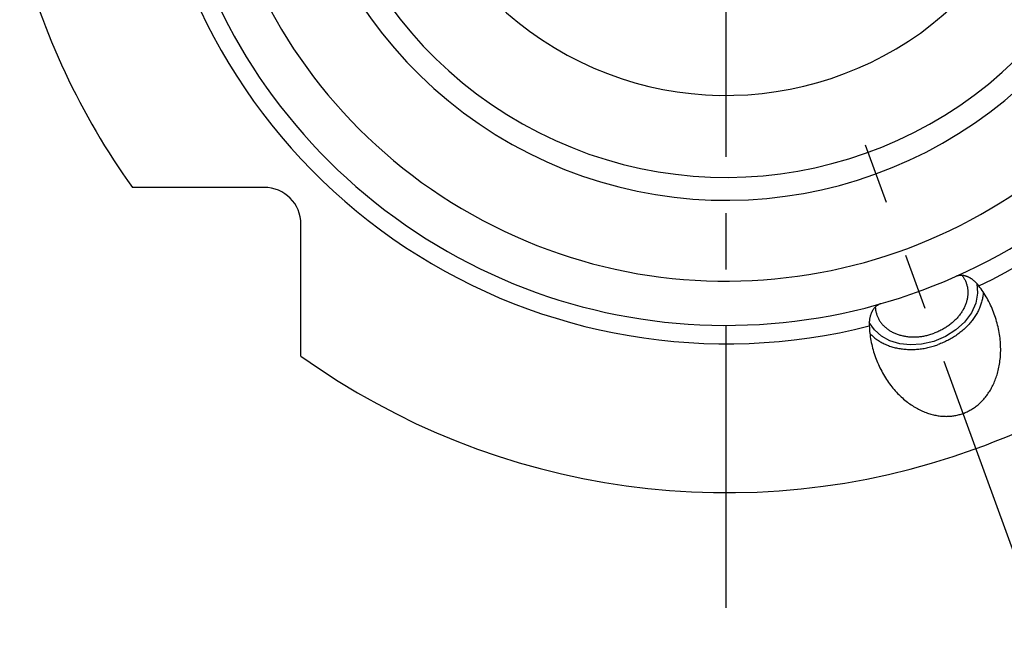
# Model space of a CAD drawing. Units: millimetres. Extents: x 0 to 594, y 0 to 420.
# Drawn here: x 92 to 134, y 191 to 217 of the extents above; entities that cross this region are included whole.
import ezdxf

# ---------------------------------------------------------------- set-up
doc = ezdxf.new("R2010")
doc.units = ezdxf.units.MM
doc.header["$LTSCALE"] = 32.67
doc.linetypes.add('CENTER', pattern=[0.6, 0.375, -0.075, 0.075, -0.075])
for name, color, linetype in [('31373732_CL', 7, 'CONTINUOUS'), ('607740639-000_AXIS', 7, 'CONTINUOUS'), ('607740684-000_AXIS', 7, 'CONTINUOUS'), ('607740684-000_CL', 7, 'CONTINUOUS')]:
    doc.layers.add(name, color=color, linetype=linetype)

msp = doc.modelspace()

# ---------------------------------------------------------------- linework, layer by layer
at = {"layer": '31373732_CL', "color": 7, "linetype": 'CONTINUOUS'}
msp.add_arc((122.3121, 228.6645), 14.5, 159.56621, 117.05569, dxfattribs=at)
at = {"layer": '607740639-000_AXIS', "color": 1, "linetype": 'CENTER'}
msp.add_line((122.3121, 191.8895), (122.3121, 265.4395), dxfattribs=at)
at = {"layer": '607740684-000_AXIS', "color": 1, "linetype": 'CENTER'}
msp.add_line((135.9912, 191.0815), (128.3748, 212.0072), dxfattribs=at)
at = {"layer": '607740684-000_CL', "color": 7, "linetype": 'CONTINUOUS'}
for p, q in [((102.2121, 210.1645), (96.478, 210.1645)), ((103.8121, 202.8304), (103.8121, 208.5645))]:
    msp.add_line(p, q, dxfattribs=at)
for points in [[(133.3068, 205.8784), (133.294, 205.8947), (133.2811, 205.9109), (133.268, 205.9269), (133.2546, 205.9428), (133.2411, 205.9585), (133.2273, 205.974), (133.2134, 205.9894), (133.1992, 206.0046), (133.1848, 206.0196), (133.1703, 206.0344), (133.1554, 206.049), (133.1404, 206.0635), (133.1251, 206.0776), (133.1096, 206.0916), (133.0938, 206.1054), (133.0778, 206.1189), (133.0615, 206.1321), (133.045, 206.1451), (133.0283, 206.1577), (133.0114, 206.1701), (132.9942, 206.1821), (132.9768, 206.1938), (132.9592, 206.2051), (132.9414, 206.2161), (132.9234, 206.2267), (132.9052, 206.2369), (132.8867, 206.2467), (132.868, 206.2561), (132.8491, 206.2651), (132.8299, 206.2736), (132.8105, 206.2817), (132.7909, 206.2894), (132.7711, 206.2965), (132.7511, 206.3031), (132.731, 206.3093), (132.7107, 206.3149), (132.6902, 206.3199), (132.6695, 206.3244), (132.6487, 206.3283), (132.6278, 206.3316), (132.6068, 206.3343), (132.5859, 206.3363), (132.5649, 206.3377), (132.544, 206.3385), (132.5233, 206.3386), (132.5027, 206.3381), (132.4824, 206.3369), (132.4623, 206.3351), (132.4425, 206.3327), (132.423, 206.3296), (132.4039, 206.326), (132.3853, 206.3218), (132.3671, 206.317), (132.3495, 206.3117), (132.3324, 206.3059), (132.316, 206.2996), (132.3001, 206.2929)], [(132.5778, 206.3369), (132.5962, 206.3121), (132.6166, 206.2827), (132.6361, 206.2529), (132.6547, 206.2227), (132.6725, 206.1919), (132.6892, 206.1608), (132.7051, 206.1292), (132.72, 206.0972), (132.734, 206.0648), (132.747, 206.0321), (132.7531, 206.0155)], [(132.7531, 206.0155), (132.7591, 205.9989), (132.7701, 205.9655), (132.7803, 205.9317), (132.7894, 205.8976), (132.7976, 205.8632), (132.8047, 205.8285), (132.8109, 205.7936), (132.8161, 205.7584), (132.8203, 205.7231), (132.8235, 205.6875), (132.8257, 205.6517), (132.8269, 205.6158), (132.8271, 205.5796), (132.8263, 205.5434), (132.8245, 205.5071), (132.8217, 205.4706), (132.8179, 205.4341), (132.8131, 205.3975), (132.8074, 205.3609), (132.8006, 205.3242), (132.7928, 205.2875), (132.7841, 205.2509), (132.7744, 205.2143), (132.7637, 205.1777), (132.752, 205.1411), (132.7394, 205.1047), (132.7258, 205.0684), (132.7113, 205.0322), (132.6958, 204.9961), (132.6794, 204.9602), (132.6621, 204.9244), (132.6438, 204.8889), (132.6247, 204.8536), (132.6046, 204.8184), (132.5837, 204.7836), (132.5618, 204.7489), (132.5391, 204.7146), (132.5156, 204.6806), (132.4912, 204.6468), (132.4659, 204.6134), (132.4399, 204.5804), (132.413, 204.5477), (132.3854, 204.5154), (132.3569, 204.4835), (132.3277, 204.452), (132.2978, 204.4209), (132.2671, 204.3902), (132.2357, 204.36), (132.2035, 204.3303), (132.1707, 204.3011), (132.1373, 204.2724), (132.1031, 204.2441), (132.0683, 204.2165), (132.0329, 204.1893), (131.9969, 204.1627), (131.9603, 204.1367), (131.9231, 204.1113), (131.8854, 204.0864), (131.8472, 204.0622), (131.8084, 204.0386), (131.7691, 204.0156), (131.7294, 203.9932), (131.6892, 203.9716), (131.6486, 203.9505), (131.6075, 203.9302), (131.5661, 203.9105), (131.5243, 203.8915), (131.4821, 203.8733), (131.4396, 203.8557), (131.3968, 203.8389), (131.3537, 203.8228)], [(133.978, 204.653), (133.9457, 204.7391), (133.9148, 204.8171), (133.8824, 204.8945), (133.8488, 204.9713), (133.8138, 205.0472), (133.7776, 205.1223), (133.7401, 205.1965), (133.7015, 205.2697), (133.6617, 205.342), (133.6208, 205.4132), (133.5788, 205.4833), (133.5358, 205.5522), (133.4918, 205.62), (133.4468, 205.6866), (133.401, 205.7518), (133.3544, 205.8157), (133.3068, 205.8784)], [(133.494, 205.6166), (133.493, 205.5921), (133.49, 205.5465), (133.4859, 205.5008), (133.4806, 205.455), (133.4741, 205.4092), (133.4665, 205.3633), (133.4577, 205.3174), (133.4477, 205.2715), (133.4366, 205.2256), (133.4243, 205.1798), (133.4109, 205.134), (133.3963, 205.0883), (133.3806, 205.0427), (133.3638, 204.9972), (133.3459, 204.9518), (133.3268, 204.9066), (133.3067, 204.8616), (133.2854, 204.8168), (133.2631, 204.7721), (133.2397, 204.7278), (133.2152, 204.6836), (133.1897, 204.6398), (133.1631, 204.5962), (133.1355, 204.553), (133.1069, 204.5101), (133.0773, 204.4675), (133.0466, 204.4253), (133.015, 204.3835), (132.9825, 204.3421), (132.949, 204.3011), (132.9145, 204.2606), (132.8791, 204.2205), (132.8428, 204.1809), (132.8057, 204.1418), (132.7676, 204.1032), (132.7287, 204.0652), (132.689, 204.0277), (132.6484, 203.9907), (132.607, 203.9543), (132.5649, 203.9186), (132.522, 203.8834), (132.4783, 203.8488), (132.4339, 203.8149), (132.3888, 203.7817), (132.3429, 203.7491), (132.2965, 203.7172), (132.2493, 203.686), (132.2016, 203.6555), (132.1532, 203.6258), (132.1043, 203.5968), (132.0547, 203.5685), (132.0046, 203.541), (131.9541, 203.5143), (131.9029, 203.4883), (131.8514, 203.4632), (131.7994, 203.4388), (131.7469, 203.4153), (131.694, 203.3926), (131.6408, 203.3708), (131.5872, 203.3498), (131.5332, 203.3297)], [(129.041, 205.1066), (129.0245, 205.1016), (129.0079, 205.0958), (128.9911, 205.0893), (128.9742, 205.082), (128.9572, 205.074), (128.9402, 205.0653), (128.9232, 205.0558), (128.9063, 205.0456), (128.8896, 205.0348), (128.8731, 205.0232), (128.8567, 205.0111), (128.8406, 204.9983), (128.8248, 204.9848), (128.8093, 204.9708), (128.7942, 204.9563), (128.7794, 204.9412), (128.7651, 204.9256), (128.7512, 204.9097), (128.7378, 204.8934), (128.7248, 204.8766), (128.7124, 204.8596), (128.7004, 204.8423), (128.6889, 204.8246), (128.6778, 204.8067), (128.6673, 204.7885), (128.6572, 204.77), (128.6475, 204.7514), (128.6383, 204.7325), (128.6296, 204.7134), (128.6213, 204.6942), (128.6135, 204.6748), (128.6061, 204.6553), (128.5991, 204.6356), (128.5925, 204.6158), (128.5863, 204.5958), (128.5805, 204.5757), (128.5751, 204.5554), (128.57, 204.5351), (128.5653, 204.5146), (128.561, 204.4941), (128.5571, 204.4735), (128.5535, 204.4528), (128.5503, 204.4322), (128.5473, 204.4115), (128.5448, 204.3908), (128.5425, 204.3701), (128.5405, 204.3493), (128.5389, 204.3286), (128.5375, 204.3079), (128.5365, 204.2871), (128.5356, 204.2664), (128.5351, 204.2456), (128.5348, 204.2249), (128.5348, 204.2042), (128.5351, 204.1834), (128.5355, 204.1627), (128.5362, 204.142)], [(128.8, 204.9618), (128.8019, 204.9311), (128.8051, 204.8955), (128.8093, 204.8601), (128.8144, 204.8249), (128.8206, 204.79), (128.8278, 204.7553), (128.836, 204.7209), (128.8451, 204.6868), (128.8552, 204.6531), (128.8663, 204.6196), (128.8722, 204.603)], [(128.8722, 204.603), (128.8784, 204.5865), (128.8914, 204.5537), (128.9053, 204.5213), (128.9203, 204.4893), (128.9361, 204.4577), (128.9529, 204.4266), (128.9706, 204.3959), (128.9892, 204.3656), (129.0088, 204.3358), (129.0292, 204.3065), (129.0505, 204.2776), (129.0727, 204.2493), (129.0957, 204.2215), (129.1196, 204.1943), (129.1444, 204.1676), (129.1699, 204.1415), (129.1963, 204.1159), (129.2235, 204.091), (129.2515, 204.0666), (129.2802, 204.0429), (129.3097, 204.0198), (129.34, 203.9973), (129.371, 203.9755), (129.4027, 203.9544), (129.4351, 203.9339), (129.4682, 203.9141), (129.5019, 203.895), (129.5364, 203.8766), (129.5714, 203.8589), (129.6071, 203.8419), (129.6433, 203.8257), (129.6801, 203.8102), (129.7175, 203.7954), (129.7555, 203.7814), (129.794, 203.7682), (129.8329, 203.7557), (129.8724, 203.744), (129.9123, 203.7331), (129.9527, 203.7229), (129.9935, 203.7135), (130.0347, 203.705), (130.0763, 203.6972), (130.1182, 203.6902), (130.1605, 203.684), (130.2031, 203.6787), (130.2461, 203.6741), (130.2893, 203.6704), (130.3328, 203.6674), (130.3765, 203.6653), (130.4204, 203.664), (130.4645, 203.6635), (130.5088, 203.6639), (130.5532, 203.665), (130.5978, 203.667), (130.6425, 203.6698), (130.6873, 203.6734), (130.7321, 203.6778), (130.777, 203.683), (130.8218, 203.689), (130.8667, 203.6958), (130.9116, 203.7035), (130.9564, 203.7119), (131.0011, 203.7211), (131.0457, 203.7311), (131.0902, 203.7419), (131.1346, 203.7535), (131.1789, 203.7658), (131.2229, 203.7789), (131.2667, 203.7928), (131.3103, 203.8074), (131.3537, 203.8228)], [(132.6217, 200.3391), (132.6649, 200.3554), (132.7078, 200.3726), (132.7503, 200.3907), (132.7924, 200.4099), (132.8343, 200.4299), (132.8757, 200.451), (132.9168, 200.473), (132.9575, 200.4959), (132.9979, 200.5198), (133.0379, 200.5447), (133.0775, 200.5706), (133.1167, 200.5975), (133.1555, 200.6253), (133.194, 200.6541), (133.232, 200.684), (133.2696, 200.7148), (133.3068, 200.7467), (133.3436, 200.7796), (133.3799, 200.8135), (133.4157, 200.8484), (133.4511, 200.8844), (133.486, 200.9215), (133.5205, 200.9596), (133.5544, 200.9988), (133.5878, 201.0391), (133.6207, 201.0804), (133.653, 201.1229), (133.6847, 201.1664), (133.7159, 201.2111), (133.7464, 201.2569), (133.7763, 201.3038), (133.8056, 201.3519), (133.8341, 201.401), (133.862, 201.4514), (133.8892, 201.5028), (133.9156, 201.5554), (133.9413, 201.6092), (133.9661, 201.6641), (133.9902, 201.7201), (134.0134, 201.7773), (134.0357, 201.8356), (134.0571, 201.8951), (134.0776, 201.9556), (134.0971, 202.0173), (134.1157, 202.0801), (134.1332, 202.144), (134.1496, 202.209), (134.165, 202.2751), (134.1793, 202.3422), (134.1924, 202.4103), (134.2044, 202.4795), (134.2151, 202.5496), (134.2247, 202.6207), (134.233, 202.6926), (134.2399, 202.7655), (134.2456, 202.8393), (134.25, 202.9139), (134.253, 202.9892), (134.2546, 203.0653), (134.2548, 203.1421), (134.2535, 203.2195), (134.2509, 203.2976), (134.2467, 203.3762), (134.2411, 203.4552), (134.234, 203.5348), (134.2254, 203.6147), (134.2152, 203.6949), (134.2036, 203.7755), (134.1904, 203.8562), (134.1757, 203.937), (134.1594, 204.018), (134.1417, 204.099), (134.1224, 204.1798), (134.1016, 204.2607), (134.0793, 204.3413), (134.0555, 204.4216), (134.0302, 204.5016), (134.0035, 204.5812), (133.978, 204.653)], [(128.5362, 204.142), (128.5401, 204.0635), (128.5454, 203.9845), (128.5523, 203.9051), (128.5606, 203.8252), (128.5705, 203.745), (128.5818, 203.6646), (128.5947, 203.5839), (128.6092, 203.503), (128.6251, 203.4221), (128.6426, 203.3412), (128.6616, 203.2602), (128.6821, 203.1794), (128.7042, 203.0988), (128.7277, 203.0184), (128.7527, 202.9383), (128.7791, 202.8586), (128.8097, 202.7719)], [(128.5611, 203.8212), (128.5777, 203.803), (128.6092, 203.77), (128.6418, 203.7377), (128.6752, 203.706), (128.7096, 203.6751), (128.745, 203.6449), (128.7812, 203.6154), (128.8184, 203.5866), (128.8564, 203.5586), (128.8953, 203.5314), (128.935, 203.5049), (128.9755, 203.4793), (129.0169, 203.4544), (129.059, 203.4304), (129.1019, 203.4072), (129.1456, 203.3848), (129.1899, 203.3632), (129.235, 203.3425), (129.2808, 203.3227), (129.3273, 203.3038), (129.3744, 203.2857), (129.4221, 203.2685), (129.4705, 203.2522), (129.5194, 203.2368), (129.5689, 203.2224), (129.619, 203.2088), (129.6696, 203.1962), (129.7206, 203.1844), (129.7722, 203.1737), (129.8242, 203.1638), (129.8767, 203.1549), (129.9295, 203.1469), (129.9828, 203.1399), (130.0364, 203.1339), (130.0903, 203.1288), (130.1446, 203.1246), (130.1991, 203.1214), (130.254, 203.1192), (130.309, 203.1179), (130.3643, 203.1176), (130.4198, 203.1183), (130.4755, 203.1199), (130.5313, 203.1225), (130.5872, 203.126), (130.6433, 203.1305), (130.6994, 203.1359), (130.7555, 203.1423), (130.8117, 203.1497), (130.8679, 203.158), (130.924, 203.1672), (130.9802, 203.1774), (131.0362, 203.1885), (131.0921, 203.2005), (131.148, 203.2135), (131.2036, 203.2274), (131.2591, 203.2422), (131.3144, 203.2579), (131.3695, 203.2745), (131.4243, 203.292), (131.4789, 203.3104), (131.5332, 203.3297)], [(128.8097, 202.7719), (128.8363, 202.7006), (128.867, 202.6224), (128.8991, 202.5448), (128.9325, 202.468), (128.9672, 202.3919), (129.0033, 202.3166), (129.0405, 202.2423), (129.0789, 202.1689), (129.1185, 202.0964), (129.1592, 202.025), (129.201, 201.9547), (129.2438, 201.8855), (129.2876, 201.8175), (129.3324, 201.7508), (129.3781, 201.6852), (129.4246, 201.6211), (129.4719, 201.5582), (129.5201, 201.4967), (129.5689, 201.4366), (129.6184, 201.3779), (129.6686, 201.3206), (129.7193, 201.2648), (129.7705, 201.2105), (129.8223, 201.1576), (129.8745, 201.1063), (129.9271, 201.0565), (129.9801, 201.0082), (130.0334, 200.9614), (130.087, 200.9161), (130.1409, 200.8723), (130.195, 200.8301), (130.2492, 200.7894), (130.3036, 200.7502), (130.3581, 200.7125), (130.4126, 200.6763), (130.4673, 200.6416), (130.5219, 200.6083), (130.5765, 200.5766), (130.6311, 200.5462), (130.6856, 200.5173), (130.7401, 200.4899), (130.7944, 200.4638), (130.8486, 200.4391), (130.9027, 200.4158), (130.9566, 200.3939), (131.0103, 200.3732), (131.0638, 200.3539), (131.1171, 200.3359), (131.1701, 200.3192), (131.223, 200.3038), (131.2755, 200.2896), (131.3278, 200.2766), (131.3799, 200.2648), (131.4317, 200.2543), (131.4831, 200.2449), (131.5343, 200.2367), (131.5852, 200.2296), (131.6357, 200.2237), (131.686, 200.2188), (131.7359, 200.2151), (131.7856, 200.2125), (131.8348, 200.2109), (131.8838, 200.2104), (131.9325, 200.211), (131.9808, 200.2126), (132.0287, 200.2152), (132.0764, 200.2188), (132.1237, 200.2235), (132.1707, 200.2291), (132.2173, 200.2357), (132.2636, 200.2433), (132.3095, 200.2519), (132.3552, 200.2615), (132.4004, 200.272), (132.4454, 200.2835), (132.49, 200.296), (132.5342, 200.3094), (132.5781, 200.3238), (132.6217, 200.3391)]]:
    msp.add_lwpolyline(points, dxfattribs=at)
at = {"layer": '607740684-000_CL', "color": 3, "linetype": 'CONTINUOUS'}
for points in [[(133.2134, 205.9899), (133.2496, 205.572), (133.17, 205.1348), (132.9807, 204.7127), (132.6848, 204.3123), (132.3055, 203.9652), (131.8489, 203.6767), (131.3423, 203.4669), (130.8127, 203.3461)], [(130.8127, 203.3461), (130.3306, 203.3176), (129.8676, 203.3676), (129.4348, 203.4972), (129.0643, 203.6967), (128.7581, 203.9649), (128.5361, 204.2875)]]:
    msp.add_lwpolyline(points, dxfattribs=at)
at = {"layer": '607740684-000_CL', "color": 9, "linetype": 'CONTINUOUS'}
for radius, start, end in [(19.0593, 161.92192, 117.22689), (18.0615, 162.00916, 116.47765), (22.5758, 158.69165, 322.67378), (25.3, 188.83218, 284.2418), (25.3, 295.7582, 342.0115)]:
    msp.add_arc((122.3121, 228.6645), radius, start, end, dxfattribs=at)
at = {"layer": '607740684-000_CL', "color": 7, "linetype": 'CONTINUOUS'}
for centre, radius, start, end in [((122.3121, 228.6645), 14.5, 159.56622, 117.05568), ((122.3121, 228.6645), 24.5, 155.17838, 312.778), ((122.3121, 228.6645), 31.775, 194.67547, 215.60675), ((122.3121, 228.6645), 31.775, 234.39325, 345.32453), ((102.2121, 208.5645), 1.6, 0, 90)]:
    msp.add_arc(centre, radius, start, end, dxfattribs=at)

doc.saveas('drawing.dxf')
